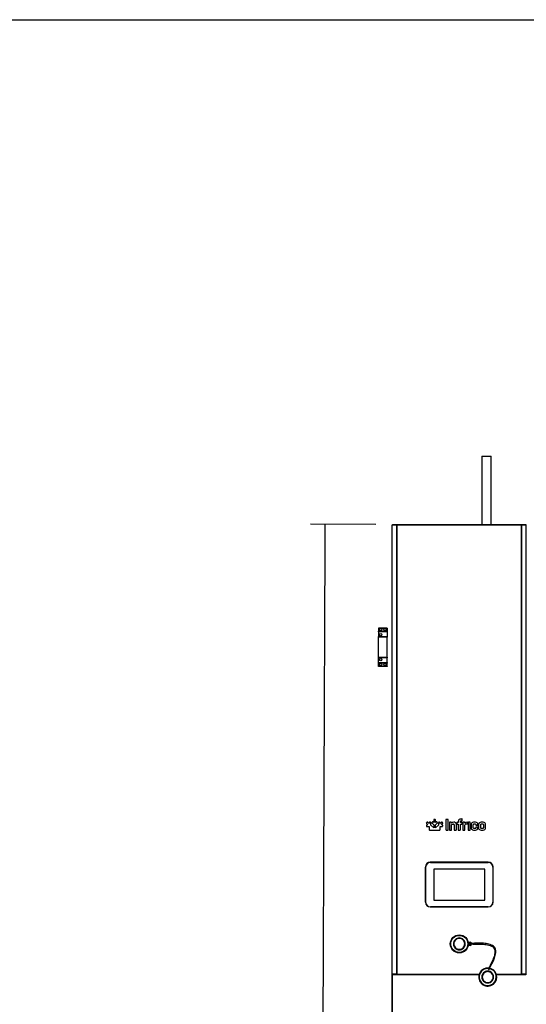
# Model space of a CAD drawing. Units: millimetres. Extents: x -16236 to 202, y -4 to 1019.
# Drawn here: x -16098 to -16044, y 915 to 1019 of the extents above; entities that cross this region are included whole.
import ezdxf

# ---------------------------------------------------------------- set-up
doc = ezdxf.new("R2010")
doc.units = ezdxf.units.MM
for name, color, linetype in [('10AB201C08-1', 7, 'Continuous'), ('10AB201C150', 7, 'Continuous'), ('303A45-3', 7, 'Continuous'), ('308X87', 7, 'Continuous'), ('308X88', 7, 'Continuous'), ('405X20', 7, 'Continuous'), ('901X121', 7, 'Continuous'), ('Default', 7, 'Continuous'), ('EVCO', 7, 'Continuous')]:
    doc.layers.add(name, color=color, linetype=linetype)
doc.styles.add('SEACAD_Solid_Edge_ISO', font='txt')
doc.dimstyles.new('INFRICO_COT', dxfattribs={"dimtxt": 3, "dimasz": 2.25, "dimexe": 1.5, "dimexo": 2.25, "dimgap": 1.5, "dimtad": 1, "dimdec": 0, "dimlfac": 20, "dimzin": 12, "dimtxsty": 'SEACAD_Solid_Edge_ISO', "dimblk1": '_SE_FILLED', "dimblk2": '_SE_FILLED', "dimsah": 1, "dimcen": 1.5, "dimadec": 1, "dimazin": 0, "dimtfac": 1, "dimtdec": 0, "dimtmove": 0, "dimatfit": 3, "dimfxl": 1, "dimtolj": 1, "dimtzin": 12, "dimarcsym": 0})

# ---------------------------------------------------------------- blocks, each defined once
blk = doc.blocks.new('SE')
at = {"layer": '10AB201C08-1', "color": 7, "linetype": 'Continuous'}
for p, q in [((-13102.9, 6046.5), (-13102.9, 7297.5)), ((-13102.1, 6046.5), (-13102.1, 7297.5))]:
    blk.add_line(p, q, dxfattribs=at)
at = {"layer": '10AB201C150', "color": 7, "linetype": 'Continuous'}
for p, q in [((-13102.9, 8245.9), (-13102.7, 8245.9)), ((-13102.9, 7297.5), (-13102.9, 8245.9)), ((-13102.7, 8245.9), (-13093.2, 8245.9)), ((-13102.7, 7297.5), (-13102.7, 8245.9)), ((-13102, 8246.7), (-13102, 8245.9)), ((-13102, 8246.7), (-13092.6, 8246.7)), ((-13102, 8245.9), (-13092.6, 8245.9)), ((-13093.2, 8245.9), (-13092.6, 8245.9)), ((-13093.2, 7297.5), (-13093.2, 8245.9)), ((-13092.6, 8245.9), (-13092.6, 8246.7)), ((-13092.6, 8246.7), (-12830.2, 8246.7)), ((-13092.6, 8245.9), (-13092.6, 8246.5)), ((-13092.6, 8245.9), (-12830.2, 8245.9)), ((-13092.6, 7297.5), (-13092.6, 8245.9)), ((-12830.2, 8246.7), (-12820.8, 8246.7)), ((-12830.2, 8245.9), (-12830.2, 8246.7)), ((-12830.2, 8246.5), (-12830.2, 8245.9)), ((-12830.2, 8245.9), (-12829.7, 8245.9)), ((-12830.2, 7297.5), (-12830.2, 8245.9)), ((-12830.2, 8245.9), (-12820.8, 8245.9)), ((-12829.7, 8245.9), (-12820.2, 8245.9)), ((-12829.7, 7297.5), (-12829.7, 8245.9)), ((-12820.8, 8246.7), (-12820.8, 8245.9)), ((-12820.2, 8245.9), (-12819.9, 8245.9)), ((-12820.2, 7297.5), (-12820.2, 8245.9)), ((-13032.7, 7524), (-13032.7, 7449.5)), ((-12900.2, 7534), (-13022.7, 7534)), ((-12890.2, 7449.5), (-12890.2, 7524)), ((-13022.7, 7439.5), (-12900.2, 7439.5)), ((-13102.9, 7297.5), (-13102.7, 7297.5)), ((-13102.7, 7297.5), (-13093.2, 7297.5)), ((-13092.6, 7297.5), (-13102, 7297.5)), ((-13102, 7296.7), (-13102, 7297.5)), ((-13102, 7297.5), (-13102, 7297.5)), ((-13092.6, 7296.7), (-13102, 7296.7)), ((-13093.2, 7297.5), (-13092.6, 7297.5)), ((-13092.6, 7297.5), (-12919.5, 7297.5)), ((-13092.6, 7297.5), (-13092.6, 7297.5)), ((-13092.6, 7297.5), (-13092.6, 7296.7)), ((-13092.6, 7296.9), (-13092.6, 7297.5)), ((-12919.8, 7296.7), (-13092.6, 7296.7)), ((-12883.3, 7297.5), (-12830.2, 7297.5)), ((-12830.2, 7296.7), (-12883.1, 7296.7)), ((-12830.2, 7297.5), (-12829.7, 7297.5)), ((-12830.2, 7297.5), (-12830.2, 7296.7)), ((-12820.8, 7297.5), (-12830.2, 7297.5)), ((-12830.2, 7297.5), (-12830.2, 7296.9)), ((-12820.8, 7296.7), (-12830.2, 7296.7)), ((-12829.7, 7297.5), (-12820.2, 7297.5)), ((-12820.8, 7296.7), (-12820.8, 7297.5)), ((-12820.8, 7297.5), (-12820.8, 7297.5)), ((-12820.2, 7297.5), (-12819.9, 7297.5))]:
    blk.add_line(p, q, dxfattribs=at)
for centre, radius, start, end in [((-13095.5, 8246.5), 2.93, 359.5891, 4.2334), ((-13092.6, 8245.9), 0.0144, 52.2263, 86.5494), ((-12827.3, 8246.5), 2.93, 175.7666, 180.4109), ((-12830.2, 8245.9), 0.0143, 93.4046, 127.7076), ((-13022.7, 7524), 10, 90, 180), ((-12900.2, 7524), 10, 0, 90), ((-13022.7, 7449.5), 10, 180, 270), ((-12900.2, 7449.5), 10, 270, 0), ((-13092.6, 7297.5), 0.0143, 273.4046, 307.7076), ((-13095.5, 7296.9), 2.93, 355.7666, 0.4109), ((-12830.2, 7297.5), 0.0144, 232.2263, 266.5494), ((-12827.3, 7296.9), 2.93, 179.5891, 184.2334)]:
    blk.add_arc(centre, radius, start, end, dxfattribs=at)
at = {"layer": '303A45-3', "color": 7, "linetype": 'Continuous'}
for p, q in [((-12914, 8390.7), (-12894.2, 8390.7)), ((-12914, 8390.7), (-12914, 8246.7)), ((-12894.2, 8246.7), (-12894.2, 8390.7))]:
    blk.add_line(p, q, dxfattribs=at)
at = {"layer": '308X87', "color": 7, "linetype": 'Continuous'}
for p, q in [((-12941.5, 7365), (-12938.7, 7365)), ((-12938.7, 7358.5), (-12941.5, 7358.5))]:
    blk.add_line(p, q, dxfattribs=at)
for centre, radius, start, end in [((-12941.5, 7366.5), 1.5, 193.3976, 270), ((-12941.5, 7357), 1.5, 90, 166.6024), ((-12938.7, 7361.7), 1.5, 14.789, 0), ((-12938.6, 7361.7), 1, 191.9833, 359.7582), ((-12938.7, 7361.7), 3.25, 11.5514, 90), ((-12938.7, 7361.7), 3.25, 270, 357.1675), ((-12938.7, 7361.7), 1.5, 0, 2.3162)]:
    blk.add_arc(centre, radius, start, end, dxfattribs=at)
blk.add_ellipse((-12899.4, 7308.3), major_axis=(0.887, -0.462), ratio=0.125941, start_param=3.0002, end_param=6.140674, dxfattribs=at)
for points, knots in [([(-12898.5, 7307.8), (-12896.3, 7312), (-12893.1, 7318.2), (-12888.9, 7327.3), (-12886.3, 7334.1), (-12884.7, 7339.8), (-12884.1, 7345.2), (-12884.7, 7350.4), (-12887, 7355), (-12891.2, 7358.3), (-12896.3, 7360.4), (-12902, 7361.8), (-12907.6, 7362.7), (-12913.3, 7363.1), (-12918.4, 7363.4), (-12923, 7363.4), (-12927.2, 7363.2), (-12931.8, 7362.8), (-12935, 7362.4), (-12937.1, 7362.1), (-12938.5, 7361.9), (-12939.3, 7361.7), (-12939.5, 7361.6), (-12939.5, 7361.5)], [0, 0, 0, 0, 0.104077, 0.182851, 0.237337, 0.282199, 0.327208, 0.371246, 0.414517, 0.460696, 0.510549, 0.561673, 0.609841, 0.652901, 0.699734, 0.729624, 0.764055, 0.804352, 0.853931, 0.884217, 0.919593, 0.961471, 1, 1, 1, 1]), ([(-12936.7, 7361.7), (-12936.3, 7361.6), (-12935.2, 7361.5), (-12932.9, 7361.4), (-12930.2, 7361.3), (-12927.3, 7361.4), (-12923.7, 7361.4), (-12919.1, 7361.4), (-12913.5, 7361.2), (-12907.6, 7360.7), (-12901.7, 7359.7), (-12896.2, 7358.3), (-12891.5, 7356.2), (-12888, 7353), (-12886.4, 7348.7), (-12886.2, 7344.7), (-12886.6, 7341), (-12887.5, 7337.1), (-12889.1, 7332), (-12891.8, 7325.6), (-12895.7, 7317.5), (-12898.5, 7312.2), (-12900.3, 7308.7)], [0.0694227, 0.0694227, 0.0694227, 0.0694227, 0.1214666, 0.1643071, 0.1988301, 0.2281381, 0.253632, 0.297068, 0.3432421, 0.393763, 0.4470165, 0.5000347, 0.5491884, 0.5927721, 0.6348862, 0.6748445, 0.7003746, 0.7329835, 0.7778171, 0.8367883, 0.9110302, 1, 1, 1, 1])]:
    blk.add_open_spline(points, degree=3, knots=knots, dxfattribs=at)
blk.add_open_spline([(-12937.8, 7362.2), (-12937.8, 7362.3), (-12937.8, 7362.3), (-12937.9, 7362.3)], degree=3, dxfattribs=at)
at = {"layer": '308X88', "color": 7, "linetype": 'Continuous'}
for p, q in [((-12973, 7366.5), (-12972, 7366.1)), ((-12972, 7357.3), (-12973, 7356.9)), ((-12965.8, 7372.3), (-12966.2, 7373.3)), ((-12956.6, 7373.3), (-12957, 7372.3)), ((-12950.8, 7366.1), (-12949.9, 7366.5)), ((-12949.9, 7356.9), (-12950.8, 7357.3)), ((-12966.2, 7350.2), (-12965.8, 7351.1)), ((-12957, 7351.1), (-12956.6, 7350.2)), ((-12913, 7296.5), (-12912, 7296.1)), ((-12905.8, 7302.3), (-12906.2, 7303.3)), ((-12896.6, 7303.3), (-12897, 7302.3)), ((-12890.8, 7296.1), (-12889.9, 7296.5)), ((-12912, 7287.3), (-12913, 7286.9)), ((-12906.2, 7280.2), (-12905.8, 7281.1)), ((-12897, 7281.1), (-12896.6, 7280.2)), ((-12889.9, 7286.9), (-12890.8, 7287.3))]:
    blk.add_line(p, q, dxfattribs=at)
for radius in [19, 18]:
    blk.add_circle((-12961.4, 7361.7), radius, dxfattribs=at)
for centre, radius, start, end in [((-12961.4, 7361.7), 12.5, 157.5, 202.5), ((-12961.4, 7361.7), 12.5, 112.5, 157.5), ((-12961.4, 7361.7), 12.5, 202.5, 247.5), ((-12961.4, 7361.7), 11.5, 157.5, 202.5), ((-12961.4, 7361.7), 11.5, 112.5, 157.5), ((-12961.4, 7361.7), 11.5, 202.5, 247.5), ((-12961.4, 7361.7), 12.5, 67.5, 112.5), ((-12961.4, 7361.7), 11.5, 67.5, 112.5), ((-12961.4, 7361.7), 11.5, 22.5, 67.5), ((-12961.4, 7361.7), 11.5, 292.5, 337.5), ((-12961.4, 7361.7), 12.5, 22.5, 67.5), ((-12961.4, 7361.7), 12.5, 292.5, 337.5), ((-12961.4, 7361.7), 11.5, 337.5, 22.5), ((-12961.4, 7361.7), 12.5, 337.5, 22.5), ((-12961.4, 7361.7), 12.5, 247.5, 292.5), ((-12961.4, 7361.7), 11.5, 247.5, 292.5), ((-12901.4, 7291.7), 19, 84.0065, 0), ((-12901.4, 7291.7), 18, 85.2021, 0), ((-12901.4, 7291.7), 12.5, 157.5, 202.5), ((-12901.4, 7291.7), 12.5, 112.5, 157.5), ((-12901.4, 7291.7), 11.5, 157.5, 202.5), ((-12901.4, 7291.7), 11.5, 112.5, 157.5), ((-12901.4, 7291.7), 12.5, 67.5, 112.5), ((-12901.4, 7291.7), 11.5, 67.5, 112.5), ((-12901.4, 7291.7), 18, 0, 78.5619), ((-12901.4, 7291.7), 19, 0, 77.7241), ((-12901.4, 7291.7), 11.5, 22.5, 67.5), ((-12901.4, 7291.7), 12.5, 22.5, 67.5), ((-12901.4, 7291.7), 11.5, 337.5, 22.5), ((-12901.4, 7291.7), 12.5, 337.5, 22.5), ((-12901.4, 7291.7), 12.5, 202.5, 247.5), ((-12901.4, 7291.7), 11.5, 202.5, 247.5), ((-12901.4, 7291.7), 12.5, 247.5, 292.5), ((-12901.4, 7291.7), 11.5, 247.5, 292.5), ((-12901.4, 7291.7), 11.5, 292.5, 337.5), ((-12901.4, 7291.7), 12.5, 292.5, 337.5)]:
    blk.add_arc(centre, radius, start, end, dxfattribs=at)
at = {"layer": '405X20', "color": 7, "linetype": 'Continuous'}
for p, q in [((-13131.8, 8027.5), (-13131.8, 8028.2)), ((-13131.8, 8028.2), (-13113.8, 8028.2)), ((-13131.8, 8027.5), (-13131.8, 8021.7)), ((-13113.8, 8027.5), (-13131.8, 8027.5)), ((-13131.8, 8020.2), (-13131.8, 8021.7)), ((-13131.8, 8021.7), (-13113.8, 8021.7)), ((-13131.8, 8020.2), (-13131.8, 8010.2)), ((-13113.8, 8020.2), (-13131.8, 8020.2)), ((-13113.8, 8028.2), (-13113.8, 8027.5)), ((-13113.8, 8027.5), (-13113.8, 8021.7)), ((-13113.8, 8021.7), (-13113.8, 8020.2)), ((-13113.8, 8020.2), (-13113.8, 8010.2)), ((-13131.8, 8008.7), (-13131.8, 8010.2)), ((-13131.8, 8010.2), (-13113.8, 8010.2)), ((-13131.8, 7966.7), (-13131.8, 8008.7)), ((-13113.8, 8008.7), (-13131.8, 8008.7)), ((-13113.8, 8010.2), (-13113.8, 8008.7)), ((-13113.8, 7966.7), (-13113.8, 8008.7)), ((-13131.8, 7965.2), (-13131.8, 7966.7)), ((-13131.8, 7966.7), (-13113.8, 7966.7)), ((-13131.8, 7955.2), (-13131.8, 7965.2)), ((-13113.8, 7965.2), (-13131.8, 7965.2)), ((-13113.8, 7966.7), (-13113.8, 7965.2)), ((-13113.8, 7955.2), (-13113.8, 7965.2)), ((-13131.8, 7953.7), (-13131.8, 7955.2)), ((-13131.8, 7955.2), (-13113.8, 7955.2)), ((-13131.8, 7947.9), (-13131.8, 7953.7)), ((-13113.8, 7953.7), (-13131.8, 7953.7)), ((-13131.8, 7947.2), (-13131.8, 7947.9)), ((-13131.8, 7947.9), (-13113.8, 7947.9)), ((-13113.8, 7947.2), (-13131.8, 7947.2)), ((-13113.8, 7955.2), (-13113.8, 7953.7)), ((-13113.8, 7947.9), (-13113.8, 7953.7)), ((-13113.8, 7947.9), (-13113.8, 7947.2))]:
    blk.add_line(p, q, dxfattribs=at)
for centre in [(-13127.3, 8024.6), (-13118.3, 8024.6), (-13127.3, 8014.2), (-13127.3, 7961.2), (-13127.3, 7950.8), (-13118.3, 7950.8)]:
    blk.add_circle(centre, 2.5, dxfattribs=at)
at = {"layer": '901X121', "color": 7, "linetype": 'Continuous'}
for p, q in [((-12956, 7625.3), (-12956.3, 7625.3)), ((-13030.6, 7611.4), (-13030.6, 7610.5)), ((-13029.8, 7618.1), (-13030.5, 7617.4)), ((-13030.4, 7615.4), (-13027.9, 7612.8)), ((-13029.1, 7609.1), (-13029, 7609.1)), ((-13027.9, 7612.8), (-13029, 7612.8)), ((-13029, 7609.1), (-13025.2, 7609.1)), ((-13025.2, 7615.5), (-13027.8, 7618)), ((-13025.2, 7616.6), (-13025.2, 7615.5)), ((-13025.2, 7609.1), (-13025.2, 7603.1)), ((-13022.9, 7618.2), (-13023.8, 7618.2)), ((-13021.5, 7612), (-13021.4, 7616.7)), ((-13015.4, 7606.5), (-13021.5, 7612)), ((-13018.3, 7618.9), (-13019, 7618.3)), ((-13018.9, 7616.2), (-13015.4, 7612.7)), ((-13015.4, 7618), (-13016.2, 7618.8)), ((-13015.4, 7622.9), (-13015.4, 7618)), ((-13015.4, 7612.7), (-13015.4, 7606.5)), ((-13013.1, 7624.4), (-13014, 7624.4)), ((-13011.7, 7612.7), (-13008.2, 7616.2)), ((-13011.7, 7606.5), (-13011.7, 7612.7)), ((-13005.6, 7612), (-13011.7, 7606.5)), ((-13011.6, 7618), (-13011.6, 7622.9)), ((-13010.8, 7618.8), (-13011.6, 7618)), ((-13008.1, 7618.3), (-13008.7, 7618.9)), ((-13005.6, 7616.7), (-13005.6, 7612)), ((-13003.3, 7618.2), (-13004.2, 7618.2)), ((-13004.2, 7618.2), (-13004.2, 7618.2)), ((-12999.3, 7618), (-13001.9, 7615.5)), ((-13001.9, 7615.5), (-13001.9, 7616.6)), ((-13001.9, 7603.1), (-13001.9, 7609.1)), ((-13001.9, 7609.1), (-12998, 7609.1)), ((-12999.2, 7612.8), (-12996.6, 7615.4)), ((-12998, 7612.8), (-12999.2, 7612.8)), ((-12996.6, 7617.4), (-12997.2, 7618.1)), ((-12996.5, 7610.5), (-12996.5, 7611.4)), ((-12989.5, 7623.5), (-12989.5, 7602.6)), ((-12985.7, 7624.4), (-12988.7, 7624.4)), ((-12984.9, 7602.6), (-12984.9, 7623.5)), ((-12982.4, 7617.4), (-12982.4, 7602.6)), ((-12978.9, 7618.2), (-12981.6, 7618.2)), ((-12978, 7616.5), (-12978.1, 7617.4)), ((-12977.9, 7602.6), (-12977.9, 7613)), ((-12972.1, 7612.7), (-12972.1, 7602.6)), ((-12967.6, 7602.6), (-12967.6, 7613.9)), ((-12966.4, 7617.1), (-12966.4, 7615.4)), ((-12963.8, 7618.1), (-12965.5, 7617.9)), ((-12965.5, 7614.6), (-12963.7, 7614.6)), ((-12963.7, 7618.1), (-12963.8, 7618.1)), ((-12963.7, 7620.2), (-12963.7, 7618.1)), ((-12963.7, 7614.6), (-12963.7, 7602.6)), ((-12959.2, 7618.1), (-12959.2, 7619.7)), ((-12956.3, 7618.1), (-12959.2, 7618.1)), ((-12959.2, 7614.6), (-12956.3, 7614.6)), ((-12959.2, 7602.6), (-12959.2, 7614.6)), ((-12956.3, 7621.6), (-12956, 7621.6)), ((-12955.5, 7615.4), (-12955.5, 7617.3)), ((-12955.2, 7622.5), (-12955.2, 7624.5)), ((-12954.2, 7617.4), (-12954.2, 7602.6)), ((-12950.7, 7618.2), (-12953.4, 7618.2)), ((-12949.8, 7616.2), (-12949.9, 7617.4)), ((-12949.7, 7602.6), (-12949.7, 7612.5)), ((-12943.9, 7615.4), (-12943.9, 7617.6)), ((-12942.7, 7617.3), (-12942.7, 7602.6)), ((-12939, 7618.2), (-12941.9, 7618.2)), ((-12938.2, 7602.6), (-12938.2, 7617.3)), ((-12936.3, 7613.4), (-12936.3, 7606.5)), ((-12931.8, 7606.8), (-12931.8, 7613.1)), ((-12926.5, 7613.1), (-12926.5, 7612.8)), ((-12926.5, 7607.4), (-12926.5, 7606.8)), ((-12925.7, 7612), (-12923, 7612)), ((-12923, 7608.2), (-12925.7, 7608.2)), ((-12922.2, 7612.8), (-12922.2, 7613.4)), ((-12922.2, 7606.5), (-12922.2, 7607.4)), ((-12920.8, 7613.4), (-12920.8, 7606.5)), ((-12916.3, 7606.9), (-12916.3, 7613)), ((-12910.5, 7613), (-12910.5, 7606.9)), ((-12906, 7606.5), (-12906, 7613.4)), ((-13023.7, 7601.7), (-13015.4, 7601.7)), ((-13015.4, 7601.7), (-13003.4, 7601.7)), ((-12988.7, 7601.7), (-12985.7, 7601.7)), ((-12981.6, 7601.7), (-12978.7, 7601.7)), ((-12971.2, 7601.7), (-12968.5, 7601.7)), ((-12962.8, 7601.7), (-12960, 7601.7)), ((-12953.4, 7601.7), (-12950.5, 7601.7)), ((-12941.9, 7601.7), (-12939, 7601.7))]:
    blk.add_line(p, q, dxfattribs=at)
for centre, radius, start, end in [((-12972.7, 7609.9), 8.51, 89.3301, 129.2484), ((-12973.9, 7612.8), 1.77, 358.4288, 92.6372), ((-12956.3, 7615.4), 0.828, 267.9531, 2.0257), ((-12944.6, 7611.5), 6.97, 91.3804, 137.9173), ((-12944.4, 7606.5), 8.1, 93.0597, 131.5017), ((-12923, 7612.8), 0.794, 267.9084, 2.0916)]:
    blk.add_arc(centre, radius, start, end, dxfattribs=at)
for points, knots in [([(-12956.3, 7625.3), (-12957.7, 7625.2), (-12960.1, 7625.1), (-12963.2, 7623.2), (-12963.5, 7621.2), (-12963.7, 7620.2)], [0, 0, 0, 0, 0.421123, 0.721352, 1, 1, 1, 1]), ([(-12955.2, 7624.5), (-12955.2, 7624.6), (-12955.2, 7624.9), (-12955.6, 7625.3), (-12955.9, 7625.3), (-12956, 7625.3)], [0, 0, 0, 0, 0.362948, 0.643627, 1, 1, 1, 1]), ([(-13030.5, 7617.4), (-13030.7, 7617.2), (-13031, 7616.9), (-13031, 7616), (-13030.6, 7615.6), (-13030.4, 7615.4)], [0, 0, 0, 0, 0.347284, 0.631588, 1, 1, 1, 1]), ([(-13029, 7612.8), (-13029.3, 7612.8), (-13029.9, 7612.8), (-13030.5, 7612.2), (-13030.5, 7611.7), (-13030.6, 7611.4)], [0, 0, 0, 0, 0.369088, 0.653822, 1, 1, 1, 1]), ([(-13030.6, 7610.5), (-13030.5, 7610.3), (-13030.5, 7610), (-13030.4, 7609.7), (-13030.3, 7609.5), (-13030.2, 7609.4)], [0, 0, 0, 0, 0.388402, 0.710432, 1, 1, 1, 1]), ([(-13030.2, 7609.4), (-13030.1, 7609.3), (-13029.9, 7609.2), (-13029.5, 7609.1), (-13029.2, 7609.1), (-13029.1, 7609.1)], [0, 0, 0, 0, 0.280335, 0.602645, 1, 1, 1, 1]), ([(-13028.8, 7618.6), (-13028.9, 7618.6), (-13029.1, 7618.6), (-13029.5, 7618.4), (-13029.7, 7618.2), (-13029.8, 7618.1)], [0, 0, 0, 0, 0.290132, 0.610779, 1, 1, 1, 1]), ([(-13027.8, 7618), (-13027.9, 7618.1), (-13028.1, 7618.3), (-13028.4, 7618.6), (-13028.7, 7618.6), (-13028.8, 7618.6)], [0, 0, 0, 0, 0.396236, 0.719668, 1, 1, 1, 1]), ([(-13023.8, 7618.2), (-13024.1, 7618.2), (-13024.6, 7618.1), (-13025.2, 7617.5), (-13025.2, 7616.9), (-13025.2, 7616.6)], [0, 0, 0, 0, 0.346115, 0.630846, 1, 1, 1, 1]), ([(-13021.8, 7617.8), (-13021.9, 7617.9), (-13022.1, 7618.1), (-13022.4, 7618.2), (-13022.7, 7618.2), (-13022.9, 7618.2)], [0, 0, 0, 0, 0.293061, 0.618745, 1, 1, 1, 1]), ([(-13021.4, 7616.7), (-13021.4, 7616.8), (-13021.5, 7617.1), (-13021.6, 7617.5), (-13021.7, 7617.7), (-13021.8, 7617.8)], [0, 0, 0, 0, 0.398239, 0.720517, 1, 1, 1, 1]), ([(-13019, 7618.3), (-13019.1, 7618.1), (-13019.3, 7617.9), (-13019.5, 7617.6), (-13019.5, 7617.4), (-13019.5, 7617.3)], [0, 0, 0, 0, 0.388301, 0.710287, 1, 1, 1, 1]), ([(-13019.5, 7617.3), (-13019.5, 7617.1), (-13019.4, 7616.9), (-13019.2, 7616.5), (-13019, 7616.3), (-13018.9, 7616.2)], [0, 0, 0, 0, 0.27946, 0.601747, 1, 1, 1, 1]), ([(-13016.2, 7618.8), (-13016.5, 7619), (-13016.9, 7619.4), (-13017.7, 7619.4), (-13018.1, 7619.1), (-13018.3, 7618.9)], [0, 0, 0, 0, 0.372795, 0.653627, 1, 1, 1, 1]), ([(-13014, 7624.4), (-13014.3, 7624.4), (-13014.8, 7624.3), (-13015.4, 7623.7), (-13015.4, 7623.2), (-13015.4, 7622.9)], [0, 0, 0, 0, 0.347108, 0.631397, 1, 1, 1, 1]), ([(-13011.6, 7622.9), (-13011.7, 7623.2), (-13011.7, 7623.7), (-13012.3, 7624.3), (-13012.8, 7624.4), (-13013.1, 7624.4)], [0, 0, 0, 0, 0.368552, 0.652838, 1, 1, 1, 1]), ([(-13008.7, 7618.9), (-13008.9, 7619.1), (-13009.3, 7619.4), (-13010.2, 7619.4), (-13010.6, 7619), (-13010.8, 7618.8)], [0, 0, 0, 0, 0.346429, 0.627367, 1, 1, 1, 1]), ([(-13008.2, 7616.2), (-13008, 7616.3), (-13007.8, 7616.5), (-13007.6, 7616.9), (-13007.6, 7617.1), (-13007.6, 7617.3)], [0, 0, 0, 0, 0.398229, 0.720515, 1, 1, 1, 1]), ([(-13007.6, 7617.3), (-13007.6, 7617.4), (-13007.6, 7617.6), (-13007.8, 7617.9), (-13008, 7618.1), (-13008.1, 7618.3)], [0, 0, 0, 0, 0.289703, 0.611643, 1, 1, 1, 1]), ([(-13005.3, 7617.8), (-13005.3, 7617.7), (-13005.5, 7617.5), (-13005.6, 7617.1), (-13005.6, 7616.8), (-13005.6, 7616.7)], [0, 0, 0, 0, 0.279428, 0.601729, 1, 1, 1, 1]), ([(-13004.2, 7618.2), (-13004.4, 7618.2), (-13004.6, 7618.2), (-13005, 7618), (-13005.2, 7617.9), (-13005.3, 7617.8)], [0, 0, 0, 0, 0.387689, 0.709761, 1, 1, 1, 1]), ([(-13001.9, 7616.6), (-13001.9, 7616.9), (-13001.9, 7617.5), (-13002.5, 7618.1), (-13003, 7618.2), (-13003.3, 7618.2)], [0, 0, 0, 0, 0.369293, 0.653995, 1, 1, 1, 1]), ([(-12998.3, 7618.6), (-12998.4, 7618.6), (-12998.6, 7618.6), (-12999, 7618.3), (-12999.2, 7618.1), (-12999.3, 7618)], [0, 0, 0, 0, 0.28026, 0.603724, 1, 1, 1, 1]), ([(-12997.2, 7618.1), (-12997.3, 7618.2), (-12997.5, 7618.4), (-12997.9, 7618.6), (-12998.2, 7618.6), (-12998.3, 7618.6)], [0, 0, 0, 0, 0.387449, 0.706749, 1, 1, 1, 1]), ([(-12996.5, 7611.4), (-12996.5, 7611.7), (-12996.5, 7612.2), (-12997.2, 7612.8), (-12997.7, 7612.8), (-12998, 7612.8)], [0, 0, 0, 0, 0.346249, 0.630976, 1, 1, 1, 1]), ([(-12998, 7609.1), (-12997.8, 7609.1), (-12997.5, 7609.1), (-12997.1, 7609.2), (-12996.9, 7609.3), (-12996.8, 7609.4)], [0, 0, 0, 0, 0.39763, 0.720327, 1, 1, 1, 1]), ([(-12996.8, 7609.4), (-12996.8, 7609.5), (-12996.6, 7609.7), (-12996.5, 7610), (-12996.5, 7610.3), (-12996.5, 7610.5)], [0, 0, 0, 0, 0.289479, 0.611523, 1, 1, 1, 1]), ([(-12996.6, 7615.4), (-12996.4, 7615.6), (-12996.1, 7616), (-12996, 7616.9), (-12996.4, 7617.2), (-12996.6, 7617.4)], [0, 0, 0, 0, 0.368438, 0.65272, 1, 1, 1, 1]), ([(-12988.7, 7624.4), (-12988.9, 7624.4), (-12989.2, 7624.4), (-12989.5, 7624), (-12989.5, 7623.7), (-12989.5, 7623.5)], [0, 0, 0, 0, 0.355174, 0.634397, 1, 1, 1, 1]), ([(-12984.9, 7623.5), (-12984.9, 7623.7), (-12984.9, 7624), (-12985.3, 7624.4), (-12985.6, 7624.4), (-12985.7, 7624.4)], [0, 0, 0, 0, 0.365555, 0.644776, 1, 1, 1, 1]), ([(-12981.6, 7618.2), (-12981.8, 7618.2), (-12982.1, 7618.2), (-12982.4, 7617.8), (-12982.4, 7617.5), (-12982.4, 7617.4)], [0, 0, 0, 0, 0.368331, 0.648877, 1, 1, 1, 1]), ([(-12978.1, 7617.4), (-12978.1, 7617.5), (-12978.1, 7617.8), (-12978.5, 7618.2), (-12978.8, 7618.2), (-12978.9, 7618.2)], [0, 0, 0, 0, 0.360431, 0.635016, 1, 1, 1, 1]), ([(-12977.9, 7613), (-12977.6, 7613.2), (-12976.9, 7613.7), (-12975.6, 7614.4), (-12974.5, 7614.5), (-12974, 7614.6)], [0, 0, 0, 0, 0.26899, 0.617318, 1, 1, 1, 1]), ([(-12967.6, 7613.9), (-12967.7, 7614.7), (-12967.9, 7616.3), (-12969.9, 7618.2), (-12971.6, 7618.4), (-12972.6, 7618.5)], [0, 0, 0, 0, 0.324706, 0.634875, 1, 1, 1, 1]), ([(-12965.5, 7617.9), (-12965.7, 7617.9), (-12966, 7617.9), (-12966.4, 7617.6), (-12966.4, 7617.3), (-12966.4, 7617.1)], [0, 0, 0, 0, 0.368989, 0.647198, 1, 1, 1, 1]), ([(-12966.4, 7615.4), (-12966.4, 7615.2), (-12966.4, 7614.9), (-12966, 7614.6), (-12965.7, 7614.6), (-12965.5, 7614.6)], [0, 0, 0, 0, 0.368247, 0.648753, 1, 1, 1, 1]), ([(-12959.2, 7619.7), (-12959.1, 7620.1), (-12959, 7620.9), (-12957.8, 7621.5), (-12956.9, 7621.6), (-12956.3, 7621.6)], [0, 0, 0, 0, 0.284408, 0.576594, 1, 1, 1, 1]), ([(-12955.5, 7617.3), (-12955.5, 7617.5), (-12955.5, 7617.8), (-12955.9, 7618.1), (-12956.2, 7618.1), (-12956.3, 7618.1)], [0, 0, 0, 0, 0.353406, 0.635842, 1, 1, 1, 1]), ([(-12956, 7621.6), (-12955.8, 7621.6), (-12955.5, 7621.6), (-12955.2, 7622), (-12955.2, 7622.3), (-12955.2, 7622.5)], [0, 0, 0, 0, 0.347518, 0.635823, 1, 1, 1, 1]), ([(-12953.4, 7618.2), (-12953.6, 7618.2), (-12953.9, 7618.2), (-12954.2, 7617.8), (-12954.2, 7617.5), (-12954.2, 7617.4)], [0, 0, 0, 0, 0.368387, 0.64892, 1, 1, 1, 1]), ([(-12949.9, 7617.4), (-12949.9, 7617.5), (-12949.9, 7617.8), (-12950.3, 7618.2), (-12950.6, 7618.2), (-12950.7, 7618.2)], [0, 0, 0, 0, 0.360405, 0.634953, 1, 1, 1, 1]), ([(-12943.9, 7617.6), (-12943.9, 7617.8), (-12943.9, 7618.1), (-12944.3, 7618.4), (-12944.6, 7618.5), (-12944.8, 7618.5)], [0, 0, 0, 0, 0.346591, 0.63122, 1, 1, 1, 1]), ([(-12944.8, 7614.6), (-12944.6, 7614.6), (-12944.3, 7614.6), (-12943.9, 7615), (-12943.9, 7615.3), (-12943.9, 7615.4)], [0, 0, 0, 0, 0.361271, 0.646101, 1, 1, 1, 1]), ([(-12941.9, 7618.2), (-12942, 7618.2), (-12942.3, 7618.2), (-12942.7, 7617.8), (-12942.7, 7617.5), (-12942.7, 7617.3)], [0, 0, 0, 0, 0.360545, 0.639455, 1, 1, 1, 1]), ([(-12938.2, 7617.3), (-12938.2, 7617.5), (-12938.2, 7617.8), (-12938.6, 7618.2), (-12938.8, 7618.2), (-12939, 7618.2)], [0, 0, 0, 0, 0.373201, 0.649809, 1, 1, 1, 1]), ([(-12929.2, 7618.5), (-12930.6, 7618.4), (-12933, 7618.3), (-12935.9, 7616.3), (-12936.2, 7614.4), (-12936.3, 7613.4)], [0, 0, 0, 0, 0.422522, 0.717291, 1, 1, 1, 1]), ([(-12936.3, 7606.5), (-12936.2, 7605.5), (-12935.9, 7603.6), (-12933, 7601.6), (-12930.7, 7601.5), (-12929.3, 7601.4)], [0, 0, 0, 0, 0.284717, 0.578556, 1, 1, 1, 1]), ([(-12931.8, 7613.1), (-12931.8, 7613.5), (-12931.7, 7614.2), (-12930.6, 7614.9), (-12929.7, 7614.9), (-12929.2, 7614.9)], [0, 0, 0, 0, 0.291301, 0.571919, 1, 1, 1, 1]), ([(-12929.2, 7605), (-12929.7, 7605), (-12930.6, 7605), (-12931.7, 7605.7), (-12931.8, 7606.5), (-12931.8, 7606.8)], [0, 0, 0, 0, 0.426103, 0.70786, 1, 1, 1, 1]), ([(-12929.3, 7601.4), (-12927.9, 7601.5), (-12925.6, 7601.6), (-12922.6, 7603.6), (-12922.3, 7605.5), (-12922.2, 7606.5)], [0, 0, 0, 0, 0.420068, 0.715351, 1, 1, 1, 1]), ([(-12922.2, 7613.4), (-12922.3, 7614.4), (-12922.6, 7616.3), (-12925.5, 7618.3), (-12927.9, 7618.4), (-12929.2, 7618.5)], [0, 0, 0, 0, 0.283578, 0.578568, 1, 1, 1, 1]), ([(-12929.2, 7614.9), (-12928.6, 7614.9), (-12927.8, 7614.9), (-12926.6, 7614.2), (-12926.6, 7613.5), (-12926.5, 7613.1)], [0, 0, 0, 0, 0.428051, 0.708685, 1, 1, 1, 1]), ([(-12926.5, 7606.8), (-12926.6, 7606.5), (-12926.6, 7605.7), (-12927.8, 7605), (-12928.6, 7605), (-12929.2, 7605)], [0, 0, 0, 0, 0.292154, 0.573927, 1, 1, 1, 1]), ([(-12926.5, 7612.8), (-12926.5, 7612.7), (-12926.5, 7612.4), (-12926.1, 7612), (-12925.8, 7612), (-12925.7, 7612)], [0, 0, 0, 0, 0.359932, 0.634802, 1, 1, 1, 1]), ([(-12925.7, 7608.2), (-12925.8, 7608.2), (-12926.2, 7608.2), (-12926.5, 7607.8), (-12926.5, 7607.5), (-12926.5, 7607.4)], [0, 0, 0, 0, 0.360543, 0.639444, 1, 1, 1, 1]), ([(-12922.2, 7607.4), (-12922.2, 7607.5), (-12922.2, 7607.8), (-12922.6, 7608.2), (-12922.9, 7608.2), (-12923, 7608.2)], [0, 0, 0, 0, 0.36835, 0.648908, 1, 1, 1, 1]), ([(-12913.4, 7618.5), (-12914.8, 7618.4), (-12917.2, 7618.3), (-12920.3, 7616.4), (-12920.6, 7614.4), (-12920.8, 7613.4)], [0, 0, 0, 0, 0.420972, 0.721792, 1, 1, 1, 1]), ([(-12920.8, 7606.5), (-12920.7, 7605.5), (-12920.3, 7603.5), (-12917.2, 7601.6), (-12914.8, 7601.5), (-12913.4, 7601.4)], [0, 0, 0, 0, 0.279715, 0.580195, 1, 1, 1, 1]), ([(-12916.3, 7613), (-12916.3, 7613.4), (-12916.1, 7614.2), (-12914.9, 7614.8), (-12913.9, 7614.9), (-12913.4, 7614.9)], [0, 0, 0, 0, 0.283016, 0.580735, 1, 1, 1, 1]), ([(-12913.4, 7605), (-12913.9, 7605), (-12914.9, 7605), (-12916.1, 7605.7), (-12916.3, 7606.5), (-12916.3, 7606.9)], [0, 0, 0, 0, 0.416247, 0.713045, 1, 1, 1, 1]), ([(-12906, 7613.4), (-12906.1, 7614.4), (-12906.5, 7616.4), (-12909.6, 7618.3), (-12912, 7618.4), (-12913.4, 7618.5)], [0, 0, 0, 0, 0.278208, 0.579036, 1, 1, 1, 1]), ([(-12913.4, 7614.9), (-12912.9, 7614.9), (-12911.9, 7614.8), (-12910.7, 7614.2), (-12910.5, 7613.4), (-12910.5, 7613)], [0, 0, 0, 0, 0.419283, 0.716997, 1, 1, 1, 1]), ([(-12910.5, 7606.9), (-12910.5, 7606.5), (-12910.7, 7605.7), (-12911.9, 7605), (-12912.9, 7605), (-12913.4, 7605)], [0, 0, 0, 0, 0.286943, 0.583736, 1, 1, 1, 1]), ([(-12913.4, 7601.4), (-12912, 7601.5), (-12909.6, 7601.6), (-12906.5, 7603.5), (-12906.1, 7605.5), (-12906, 7606.5)], [0, 0, 0, 0, 0.4198, 0.720287, 1, 1, 1, 1]), ([(-13025.2, 7603.1), (-13025.2, 7602.9), (-13025.2, 7602.3), (-13024.5, 7601.7), (-13024, 7601.7), (-13023.7, 7601.7)], [0, 0, 0, 0, 0.347113, 0.631409, 1, 1, 1, 1]), ([(-13003.4, 7601.7), (-13003.1, 7601.7), (-13002.5, 7601.7), (-13002.1, 7602.1), (-13002, 7602.3), (-13001.9, 7602.6), (-13001.9, 7602.8), (-13001.9, 7603.1)], [0, 0, 0, 0, 0.276379, 0.489535, 0.489535, 0.489535, 1, 1, 1, 1]), ([(-12989.5, 7602.6), (-12989.5, 7602.4), (-12989.5, 7602.1), (-12989.2, 7601.7), (-12988.9, 7601.7), (-12988.7, 7601.7)], [0, 0, 0, 0, 0.365599, 0.644813, 1, 1, 1, 1]), ([(-12985.7, 7601.7), (-12985.6, 7601.7), (-12985.3, 7601.7), (-12984.9, 7602.1), (-12984.9, 7602.4), (-12984.9, 7602.6)], [0, 0, 0, 0, 0.355266, 0.634474, 1, 1, 1, 1]), ([(-12982.4, 7602.6), (-12982.4, 7602.4), (-12982.4, 7602.1), (-12982.1, 7601.7), (-12981.8, 7601.7), (-12981.6, 7601.7)], [0, 0, 0, 0, 0.361114, 0.64402, 1, 1, 1, 1]), ([(-12978.7, 7601.7), (-12978.6, 7601.7), (-12978.3, 7601.7), (-12978, 7602.1), (-12977.9, 7602.4), (-12977.9, 7602.6)], [0, 0, 0, 0, 0.345659, 0.626645, 1, 1, 1, 1]), ([(-12972.1, 7602.6), (-12972.1, 7602.4), (-12972.1, 7602.1), (-12971.7, 7601.7), (-12971.4, 7601.7), (-12971.2, 7601.7)], [0, 0, 0, 0, 0.356721, 0.643315, 1, 1, 1, 1]), ([(-12968.5, 7601.7), (-12968.3, 7601.7), (-12968, 7601.7), (-12967.6, 7602.1), (-12967.6, 7602.4), (-12967.6, 7602.6)], [0, 0, 0, 0, 0.356005, 0.638891, 1, 1, 1, 1]), ([(-12963.7, 7602.6), (-12963.7, 7602.4), (-12963.7, 7602.1), (-12963.3, 7601.7), (-12963, 7601.7), (-12962.8, 7601.7)], [0, 0, 0, 0, 0.361058, 0.643937, 1, 1, 1, 1]), ([(-12960, 7601.7), (-12959.8, 7601.7), (-12959.5, 7601.7), (-12959.2, 7602.1), (-12959.2, 7602.4), (-12959.2, 7602.6)], [0, 0, 0, 0, 0.35525, 0.634433, 1, 1, 1, 1]), ([(-12954.2, 7602.6), (-12954.2, 7602.4), (-12954.2, 7602.1), (-12953.9, 7601.7), (-12953.6, 7601.7), (-12953.4, 7601.7)], [0, 0, 0, 0, 0.361049, 0.643936, 1, 1, 1, 1]), ([(-12950.5, 7601.7), (-12950.4, 7601.7), (-12950.1, 7601.7), (-12949.8, 7602.1), (-12949.8, 7602.4), (-12949.7, 7602.6)], [0, 0, 0, 0, 0.345584, 0.626604, 1, 1, 1, 1]), ([(-12942.7, 7602.6), (-12942.7, 7602.4), (-12942.7, 7602.1), (-12942.3, 7601.7), (-12942, 7601.7), (-12941.9, 7601.7)], [0, 0, 0, 0, 0.361063, 0.643938, 1, 1, 1, 1]), ([(-12939, 7601.7), (-12938.8, 7601.7), (-12938.5, 7601.7), (-12938.2, 7602.1), (-12938.2, 7602.4), (-12938.2, 7602.6)], [0, 0, 0, 0, 0.345614, 0.626628, 1, 1, 1, 1])]:
    blk.add_open_spline(points, degree=3, knots=knots, dxfattribs=at)
at = {"layer": 'EVCO', "color": 7, "linetype": 'Continuous'}
for p, q in [((-13032.4, 7449.7), (-13032.4, 7523.7)), ((-13022.4, 7533.7), (-12900.4, 7533.7)), ((-12890.4, 7523.7), (-12890.4, 7449.7)), ((-12907.4, 7519.2), (-13015.4, 7519.2)), ((-13015.4, 7519.2), (-13015.4, 7454.2)), ((-12907.4, 7454.2), (-12907.4, 7519.2)), ((-12900.4, 7439.7), (-13022.4, 7439.7)), ((-13015.4, 7454.2), (-12907.4, 7454.2))]:
    blk.add_line(p, q, dxfattribs=at)
for centre, start, end in [((-13022.4, 7523.7), 90, 180), ((-12900.4, 7523.7), 0, 90), ((-13022.4, 7449.7), 180, 270), ((-12900.4, 7449.7), 270, 0)]:
    blk.add_arc(centre, 10, start, end, dxfattribs=at)
blk = doc.blocks.new('_SE_FILLED')
at = {"color": 0}
blk.add_line((0, 0), (-1, 0), dxfattribs=at)
blk.add_solid([(0, 0), (-1, -0.1665), (-1, 0.1665), (0, 0)], dxfattribs=at)
blk = doc.blocks.new('DMBLK1')
at = {"layer": 'Default', "color": 0, "linetype": 'Continuous', "lineweight": -2}
for p, q in [((-16060.28, 965.44), (-16067.16, 965.47)), ((-16065.67, 963.22), (-16066.12, 853.66)), ((-16060.75, 851.39), (-16067.63, 851.42))]:
    blk.add_line(p, q, dxfattribs=at)
at = {"layer": 'Defpoints', "color": 0, "linetype": 'Continuous'}
for p in [(-16058.03, 965.44), (-16066.13, 851.41), (-16058.5, 851.38)]:
    blk.add_point(p, dxfattribs=at)
at = {"layer": 'Default', "color": 0, "linetype": 'Continuous', "lineweight": -2, "xscale": 2.25, "yscale": 2.25, "zscale": 2.25}
for p, rotation in [((-16065.66, 965.47), 89.76188822138295), ((-16066.13, 851.41), 269.7618882213829)]:
    blk.add_blockref('_SE_FILLED', p, dxfattribs=dict(at, rotation=rotation))
at = {"layer": 'Default', "color": 0, "linetype": 'Continuous', "insert": (-16068.91, 908.45), "char_height": 3, "attachment_point": 5, "rotation": 89.7619, "style": 'SEACAD_Solid_Edge_ISO'}
blk.add_mtext('\\A1;\\A1;2281', dxfattribs=at)

msp = doc.modelspace()

# ---------------------------------------------------------------- linework, layer by layer
msp.add_lwpolyline([(-16236.343, 1018.687), (-15959.343, 1018.687), (-15959.343, 638.687), (-16236.343, 638.687)], close=True)

# ---------------------------------------------------------------- block references
at = {"layer": 'Default', "xscale": 0.0499999999992724, "yscale": 0.04999999999995453, "zscale": 0.05}
msp.add_blockref('SE', (-15403.397, 553.099), dxfattribs=at)

# ---------------------------------------------------------------- dimensions: what is measured, and where the dimension line sits
at = {"layer": 'Default', "color": 7, "linetype": 'Continuous'}
dim = msp.add_linear_dim(base=(-16066.132, 851.415), p1=(-16058.026, 965.435), p2=(-16058.5, 851.383), angle=269.76189, text='\\A1;<>', dimstyle='INFRICO_COT', dxfattribs=at)
dim.commit()
dim.dimension.update_dxf_attribs({"geometry": 'DMBLK1', "text_midpoint": (-16065.895, 908.441), "dimtype": 161})

doc.saveas('drawing.dxf')
